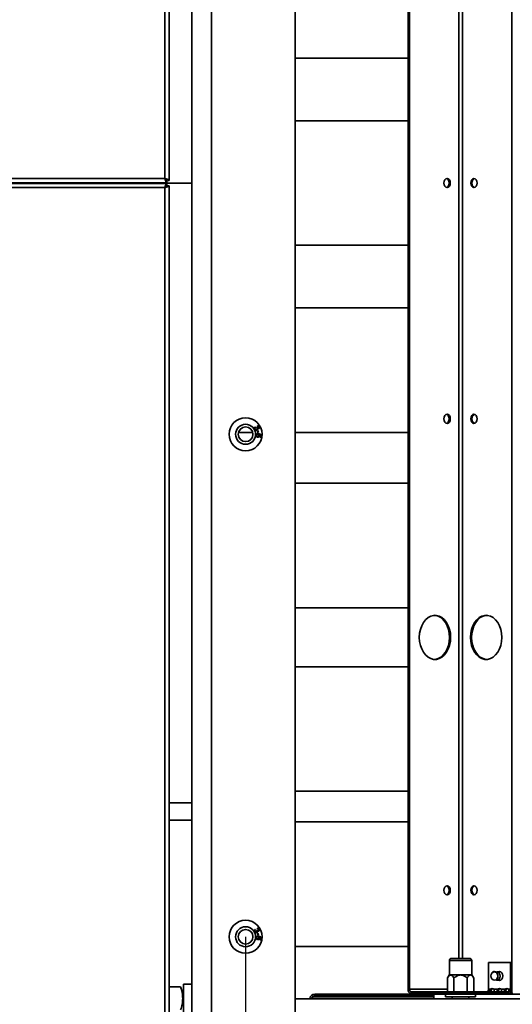
# Model space of a CAD drawing. Units: millimetres. Extents: x 3762 to 16654, y 312 to 10311.
# Drawn here: x 14405 to 14643, y 2951 to 3428 of the extents above; entities that cross this region are included whole.
import ezdxf

# ---------------------------------------------------------------- set-up
doc = ezdxf.new("R2010")
doc.units = ezdxf.units.MM
doc.header["$LTSCALE"] = 25
doc.header["$PDSIZE"] = -1
doc.layers.add('KONTUR', color=7, linetype='Continuous', lineweight=35)
doc.styles.add('SLDTEXTSTYLE1', font='TXT', dxfattribs={"width": 0.605})
doc.dimstyles.new('SLDDIMSTYLE0', dxfattribs={"dimtxt": 77.049561, "dimasz": 82.55, "dimexe": 0, "dimexo": 0.0625, "dimgap": 19.26239, "dimtad": 1, "dimdec": 0, "dimrnd": 1e-09, "dimzin": 12, "dimdsep": 46, "dimtxsty": 'SLDTEXTSTYLE1', "dimsah": 1, "dimcen": 0.09, "dimadec": 0, "dimazin": 3, "dimtfac": 1, "dimtdec": 0, "dimtofl": 0, "dimtmove": 0, "dimatfit": 3, "dimfxl": 1, "dimfrac": 2, "dimtolj": 1, "dimtzin": 12, "dimarcsym": 0})

# ---------------------------------------------------------------- blocks, each defined once
blk = doc.blocks.new('*D70')
at = {"color": 0, "linetype": 'Continuous', "lineweight": -2}
for p, q in [((14514.3, 2983.73), (14514.3, 2436.3)), ((15462.3, 2983.73), (15462.3, 2436.3)), ((14596.85, 2436.3), (15379.75, 2436.3))]:
    blk.add_line(p, q, dxfattribs=at)
at = {"color": 0}
for points in [[(14596.85, 2450.06), (14596.85, 2422.54), (14514.3, 2436.3)], [(15379.75, 2422.54), (15379.75, 2450.06), (15462.3, 2436.3)]]:
    blk.add_solid(points, dxfattribs=at)
at = {"layer": 'Defpoints', "color": 0}
for p in [(14514.3, 2983.8), (15462.3, 2983.8), (15462.3, 2436.3)]:
    blk.add_point(p, dxfattribs=at)
at = {"color": 0, "lineweight": 18, "insert": (14988.3, 2532.61), "char_height": 77.05, "attachment_point": 2, "style": 'SLDTEXTSTYLE1'}
blk.add_mtext('\\A1;948', dxfattribs=at)

msp = doc.modelspace()

# ---------------------------------------------------------------- linework, layer by layer
at = {"layer": 'KONTUR', "color": 7, "linetype": 'Continuous', "lineweight": 35}
for p, q in [((14475.25, 3837.45), (14475.25, 3351)), ((14477.3, 3837.45), (14477.3, 3350.1)), ((14497.8, 3788.09), (14497.8, 2909.5)), ((14538.3, 3788.09), (14538.3, 2909.5)), ((14488.3, 2913.3), (14488.3, 3784.3)), ((14592.99, 3739.25), (14592.99, 2958.35)), ((14593.56, 3739.25), (14593.56, 2958.35)), ((14643.05, 3741.3), (14643.05, 2956.3)), ((14619.19, 3724.3), (14619.19, 2973.3)), ((14617.42, 3564.97), (14617.42, 2973.3)), ((14538.3, 3409.29), (14592.99, 3409.29)), ((14592.99, 3378.95), (14538.3, 3378.95)), ((14475.25, 3351), (14278.3, 3351)), ((14476.15, 3348.95), (14278.3, 3348.95)), ((14476.15, 3348.65), (14278.3, 3348.65)), ((14424.3, 3348.95), (14424.3, 3348.65)), ((14458.3, 3348.8), (14458.3, 3348.95)), ((14458.3, 3348.65), (14458.3, 3348.8)), ((14488.3, 3348.8), (14458.3, 3348.8)), ((14488.3, 3348.8), (14458.3, 3348.8)), ((14475.41, 3350.65), (14475.96, 3350.65)), ((14476.15, 3349.75), (14476.15, 3348.95)), ((14476.15, 3347.85), (14476.15, 3348.65)), ((14476.5, 3350.1), (14477.3, 3350.1)), ((14476.5, 3347.49), (14477.3, 3347.49)), ((14477.3, 2860.15), (14477.3, 3347.49)), ((14475.25, 3346.6), (14278.3, 3346.6)), ((14475.25, 2860.15), (14475.25, 3346.6)), ((14475.41, 3346.95), (14475.96, 3346.95)), ((14538.3, 3318.65), (14592.99, 3318.65)), ((14592.99, 3288.3), (14538.3, 3288.3)), ((14518.91, 3230.68), (14519.09, 3230.43)), ((14519.67, 3230.4), (14519.93, 3230.5)), ((14519.99, 3228.83), (14520.29, 3228.9)), ((14520.19, 3227.89), (14519.99, 3228.83)), ((14520.1, 3230.94), (14520, 3231.24)), ((14520.29, 3228.9), (14520.49, 3227.95)), ((14510.86, 3228), (14517.75, 3228)), ((14520.49, 3227.95), (14520.19, 3227.89)), ((14521.21, 3225.67), (14521.22, 3225.98)), ((14538.3, 3228), (14592.99, 3228)), ((14592.99, 3203.45), (14538.3, 3203.45)), ((14538.3, 3143.15), (14592.99, 3143.15)), ((14592.99, 3114.6), (14538.3, 3114.6)), ((14538.3, 3054.3), (14592.99, 3054.3)), ((14488.3, 3048.71), (14477.3, 3048.71)), ((14488.3, 3040.33), (14477.3, 3040.33)), ((14592.99, 3039.4), (14538.3, 3039.4)), ((14518.91, 2987.35), (14519.09, 2987.09)), ((14519.67, 2987.06), (14519.93, 2987.16)), ((14519.99, 2985.5), (14520.29, 2985.56)), ((14520.19, 2984.55), (14519.99, 2985.5)), ((14520.1, 2987.61), (14520, 2987.91)), ((14520.29, 2985.56), (14520.49, 2984.62)), ((14520.49, 2984.62), (14520.19, 2984.55)), ((14521.21, 2982.34), (14521.22, 2982.65)), ((14538.3, 2979.1), (14592.99, 2979.1)), ((14612.9, 2972.3), (14612.9, 2965.3)), ((14613.63, 2972.3), (14612.9, 2972.3)), ((14623.7, 2972.3), (14613.63, 2972.3)), ((14613.9, 2973.3), (14614.49, 2973.3)), ((14614.49, 2973.3), (14622.7, 2973.3)), ((14623.7, 2965.3), (14623.7, 2972.3)), ((14631.85, 2958.35), (14631.85, 2971.3)), ((14631.85, 2971.3), (14642.45, 2971.3)), ((14642.45, 2971.3), (14642.45, 2958.35)), ((14643.02, 2971.3), (14642.45, 2971.3)), ((14643.02, 2971.3), (14643.02, 2958.35)), ((14635.44, 2966.67), (14635.49, 2966.7)), ((14635.49, 2966.7), (14635.98, 2966.82)), ((14637.8, 2966.82), (14635.98, 2966.82)), ((14612.8, 2965.3), (14611.95, 2963.82)), ((14611.95, 2957.1), (14611.95, 2963.82)), ((14612.8, 2965.3), (14613.54, 2965.3)), ((14613.54, 2965.3), (14618.3, 2965.3)), ((14615.13, 2957.1), (14615.13, 2963.82)), ((14618.3, 2965.3), (14623.07, 2965.3)), ((14621.48, 2957.1), (14621.48, 2963.82)), ((14623.07, 2965.3), (14623.8, 2965.3)), ((14624.66, 2963.82), (14623.8, 2965.3)), ((14624.66, 2957.1), (14624.66, 2963.82)), ((14635.98, 2962.82), (14637.8, 2962.82)), ((14477.3, 2959.56), (14482.85, 2959.56)), ((14482.85, 2959.56), (14483, 2959.09)), ((14484.3, 2955.6), (14483.03, 2959.1)), ((14488.3, 2960.8), (14484.3, 2960.8)), ((14484.3, 2960.8), (14484.3, 2916.8)), ((14593.56, 2958.35), (14592.99, 2958.35)), ((14611.95, 2958.35), (14593.56, 2958.35)), ((14594.44, 2957.1), (14594.44, 2956.3)), ((14594.44, 2957.1), (14611.23, 2957.1)), ((14611.23, 2956.3), (14611.23, 2957.1)), ((14611.23, 2957.1), (14625.38, 2957.1)), ((14625.38, 2957.1), (14625.38, 2956.3)), ((14625.38, 2957.1), (14641.57, 2957.1)), ((14632.87, 2958.35), (14631.85, 2958.35)), ((14633.43, 2958.35), (14632.87, 2958.35)), ((14636.4, 2958.35), (14634.36, 2958.35)), ((14636.97, 2958.35), (14636.4, 2958.35)), ((14639.94, 2958.35), (14637.89, 2958.35)), ((14640.51, 2958.35), (14639.94, 2958.35)), ((14642.45, 2958.35), (14641.43, 2958.35)), ((14641.57, 2957.1), (14641.57, 2956.3)), ((14642.45, 2958.35), (14643.02, 2958.35)), ((14538.3, 2953.8), (15438.3, 2953.8)), ((14546.6, 2954.69), (14546.6, 2954.67)), ((14546.6, 2954.67), (14546.6, 2953.8)), ((14547.73, 2954.67), (14546.6, 2954.67)), ((14547.73, 2955.95), (14547.73, 2955.15)), ((14605.3, 2955.95), (14547.73, 2955.95)), ((14547.73, 2955.15), (14605.3, 2955.15)), ((14547.73, 2954.67), (14547.73, 2955.15)), ((14605.3, 2954.67), (14547.73, 2954.67)), ((14594.44, 2956.3), (14611.23, 2956.3)), ((14605.3, 2955.95), (14605.3, 2953.8)), ((14611.1, 2955.95), (14605.3, 2955.95)), ((14611.1, 2956.05), (14611.1, 2954.65)), ((14612.07, 2956.05), (14611.1, 2956.05)), ((14612.07, 2954.65), (14611.1, 2954.65)), ((14625.38, 2956.3), (14611.23, 2956.3)), ((14625.5, 2956.05), (14612.07, 2956.05)), ((14625.5, 2954.65), (14612.07, 2954.65)), ((14614.3, 2954.65), (14614.3, 2953.8)), ((14622.3, 2953.8), (14622.3, 2954.65)), ((14625.38, 2956.3), (14641.57, 2956.3)), ((14625.5, 2954.65), (14625.5, 2956.05)), ((14981.1, 2955.95), (14625.5, 2955.95)), ((14643.05, 2956.3), (14641.57, 2956.3)), ((14643.62, 2956.3), (14643.05, 2956.3))]:
    msp.add_line(p, q, dxfattribs=at)
at = {"layer": 'KONTUR', "color": 7, "linetype": 'Continuous', "lineweight": 35, "flags": 128}
for points in [[(14613.36, 3348.8), (14613.24, 3349.64), (14612.9, 3350.35), (14612.39, 3350.83), (14611.8, 3351), (14611.2, 3350.83), (14610.7, 3350.35), (14610.36, 3349.64), (14610.24, 3348.8), (14610.36, 3347.96), (14610.7, 3347.24), (14611.2, 3346.76), (14611.8, 3346.6), (14612.39, 3346.76), (14612.9, 3347.24), (14613.24, 3347.96), (14613.36, 3348.8)], [(14611.52, 3350.96), (14611.83, 3350.83), (14612.33, 3350.35), (14612.67, 3349.64), (14612.79, 3348.8), (14612.67, 3347.96), (14612.33, 3347.24), (14611.83, 3346.76), (14611.52, 3346.63)], [(14626.37, 3348.8), (14626.25, 3349.64), (14625.91, 3350.35), (14625.41, 3350.83), (14624.81, 3351), (14624.22, 3350.83), (14623.71, 3350.35), (14623.37, 3349.64), (14623.25, 3348.8), (14623.37, 3347.96), (14623.71, 3347.24), (14624.22, 3346.76), (14624.81, 3346.6), (14625.41, 3346.76), (14625.91, 3347.24), (14626.25, 3347.96), (14626.37, 3348.8)], [(14613.36, 3234.63), (14613.24, 3235.47), (14612.9, 3236.19), (14612.39, 3236.66), (14611.8, 3236.83), (14611.2, 3236.66), (14610.7, 3236.19), (14610.36, 3235.47), (14610.24, 3234.63), (14610.36, 3233.79), (14610.7, 3233.07), (14611.2, 3232.6), (14611.8, 3232.43), (14612.39, 3232.6), (14612.9, 3233.07), (14613.24, 3233.79), (14613.36, 3234.63)], [(14611.52, 3236.79), (14611.83, 3236.66), (14612.33, 3236.19), (14612.67, 3235.47), (14612.79, 3234.63), (14612.67, 3233.79), (14612.33, 3233.07), (14611.83, 3232.6), (14611.52, 3232.47)], [(14626.37, 3234.63), (14626.25, 3235.47), (14625.91, 3236.19), (14625.41, 3236.66), (14624.81, 3236.83), (14624.22, 3236.66), (14623.71, 3236.19), (14623.37, 3235.47), (14623.25, 3234.63), (14623.37, 3233.79), (14623.71, 3233.07), (14624.22, 3232.6), (14624.81, 3232.43), (14625.41, 3232.6), (14625.91, 3233.07), (14626.25, 3233.79), (14626.37, 3234.63)], [(14613.5, 3128.8), (14613.37, 3130.76), (14612.99, 3132.66), (14612.36, 3134.43), (14611.52, 3136.01), (14610.49, 3137.34), (14609.3, 3138.38), (14608, 3139.09), (14606.63, 3139.45), (14605.23, 3139.45), (14603.86, 3139.09), (14602.56, 3138.38), (14601.37, 3137.34), (14600.34, 3136.01), (14599.5, 3134.43), (14598.88, 3132.66), (14598.49, 3130.76), (14598.36, 3128.8), (14598.49, 3126.83), (14598.88, 3124.93), (14599.5, 3123.16), (14600.34, 3121.59), (14601.37, 3120.26), (14602.56, 3119.22), (14603.86, 3118.51), (14605.23, 3118.14), (14606.63, 3118.14), (14608, 3118.51), (14609.3, 3119.22), (14610.49, 3120.26), (14611.52, 3121.59), (14612.36, 3123.16), (14612.99, 3124.93), (14613.37, 3126.83), (14613.5, 3128.8)], [(14612.93, 3128.8), (14612.8, 3130.76), (14612.42, 3132.66), (14611.8, 3134.43), (14610.96, 3136.01), (14609.92, 3137.34), (14608.74, 3138.38), (14607.44, 3139.09), (14606.06, 3139.45), (14605.65, 3139.49)], [(14638.25, 3128.8), (14638.12, 3130.76), (14637.73, 3132.66), (14637.11, 3134.43), (14636.27, 3136.01), (14635.24, 3137.34), (14634.05, 3138.38), (14632.75, 3139.09), (14631.38, 3139.45), (14629.98, 3139.45), (14628.61, 3139.09), (14627.31, 3138.38), (14626.12, 3137.34), (14625.09, 3136.01), (14624.25, 3134.43), (14623.62, 3132.66), (14623.24, 3130.76), (14623.11, 3128.8), (14623.24, 3126.83), (14623.62, 3124.93), (14624.25, 3123.16), (14625.09, 3121.59), (14626.12, 3120.26), (14627.31, 3119.22), (14628.61, 3118.51), (14629.98, 3118.14), (14631.38, 3118.14), (14632.75, 3118.51), (14634.05, 3119.22), (14635.24, 3120.26), (14636.27, 3121.59), (14637.11, 3123.16), (14637.73, 3124.93), (14638.12, 3126.83), (14638.25, 3128.8)], [(14630.96, 3139.49), (14630.55, 3139.45), (14629.17, 3139.09), (14627.87, 3138.38), (14626.69, 3137.34), (14625.65, 3136.01), (14624.81, 3134.43), (14624.19, 3132.66), (14623.81, 3130.76), (14623.68, 3128.8), (14623.81, 3126.83), (14624.19, 3124.93), (14624.81, 3123.16), (14625.65, 3121.59), (14626.69, 3120.26), (14627.87, 3119.22), (14629.17, 3118.51), (14630.55, 3118.14), (14630.96, 3118.1)], [(14605.65, 3118.1), (14606.06, 3118.14), (14607.44, 3118.51), (14608.74, 3119.22), (14609.92, 3120.26), (14610.96, 3121.59), (14611.8, 3123.16), (14612.42, 3124.93), (14612.8, 3126.83), (14612.93, 3128.8)], [(14613.36, 3006.3), (14613.24, 3007.14), (14612.9, 3007.85), (14612.39, 3008.33), (14611.8, 3008.5), (14611.2, 3008.33), (14610.7, 3007.85), (14610.36, 3007.14), (14610.24, 3006.3), (14610.36, 3005.46), (14610.7, 3004.74), (14611.2, 3004.26), (14611.8, 3004.1), (14612.39, 3004.26), (14612.9, 3004.74), (14613.24, 3005.46), (14613.36, 3006.3)], [(14611.52, 3008.46), (14611.83, 3008.33), (14612.33, 3007.85), (14612.67, 3007.14), (14612.79, 3006.3), (14612.67, 3005.46), (14612.33, 3004.74), (14611.83, 3004.26), (14611.52, 3004.13)], [(14626.37, 3006.3), (14626.25, 3007.14), (14625.91, 3007.85), (14625.41, 3008.33), (14624.81, 3008.5), (14624.22, 3008.33), (14623.71, 3007.85), (14623.37, 3007.14), (14623.25, 3006.3), (14623.37, 3005.46), (14623.71, 3004.74), (14624.22, 3004.26), (14624.81, 3004.1), (14625.41, 3004.26), (14625.91, 3004.74), (14626.25, 3005.46), (14626.37, 3006.3)], [(14634.8, 2966.82), (14634.91, 2966.82), (14635.45, 2966.64), (14635.9, 2966.18), (14636.18, 2965.52), (14636.27, 2964.75), (14636.14, 2963.99), (14635.82, 2963.36), (14635.35, 2962.95), (14634.81, 2962.83), (14634.8, 2962.83)], [(14635.98, 2966.82), (14636.04, 2966.82), (14636.57, 2966.64), (14637.02, 2966.18), (14637.31, 2965.52), (14637.4, 2964.75), (14637.27, 2963.99), (14636.94, 2963.35), (14636.47, 2962.95), (14635.98, 2962.82)], [(14638.71, 2964.82), (14638.59, 2965.66), (14638.25, 2966.38), (14637.74, 2966.85), (14637.15, 2967.02), (14636.55, 2966.85), (14636.5, 2966.82)], [(14637.43, 2966.99), (14637.12, 2966.85), (14637.07, 2966.82)], [(14637.45, 2966.98), (14637.16, 2966.85), (14637.1, 2966.82)], [(14637.73, 2966.86), (14637.72, 2966.85), (14637.67, 2966.82)], [(14635.98, 2962.82), (14635.93, 2962.82), (14635.42, 2962.99)], [(14635.86, 2963.02), (14635.79, 2963.02), (14635.54, 2963.07)], [(14636.5, 2962.82), (14636.55, 2962.79), (14637.15, 2962.62), (14637.74, 2962.79), (14638.25, 2963.27), (14638.59, 2963.98), (14638.71, 2964.82)], [(14637.07, 2962.82), (14637.12, 2962.79), (14637.43, 2962.66)], [(14637.1, 2962.82), (14637.16, 2962.79), (14637.45, 2962.66)], [(14637.67, 2962.82), (14637.72, 2962.79), (14637.73, 2962.78)]]:
    msp.add_lwpolyline(points, dxfattribs=at)
at = {"layer": 'KONTUR', "color": 7, "linetype": 'Continuous', "lineweight": 35}
for centre, radius in [((14514.3, 3227.13), 8), ((14514.3, 3227.13), 4.85), ((14514.3, 3227.13), 3.55), ((14514.3, 2983.8), 8), ((14514.3, 2983.8), 4.85), ((14514.3, 2983.8), 3.55)]:
    msp.add_circle(centre, radius, dxfattribs=at)
for centre, radius, start, end in [((14625.89, 3349.04), 2.08, 112.4384, 186.6209), ((14625.89, 3348.56), 2.08, 173.3791, 247.5616), ((14625.89, 3234.87), 2.08, 112.4384, 186.6209), ((14625.89, 3234.39), 2.08, 173.3791, 247.5616), ((14625.89, 3006.54), 2.08, 112.4384, 186.6209), ((14625.89, 3006.06), 2.08, 173.3791, 247.5616), ((14613.9, 2972.3), 1, 90, 180), ((14622.7, 2972.3), 1, 0, 90), ((14634.92, 2964.82), 2, 93.6018, 266.3982), ((14634.16, 2964.78), 2.25, 318.6584, 59.7937), ((14594.8, 2958.09), 1.83, 171.9505, 258.5782), ((14594.66, 2958.19), 1.12, 171.9505, 258.5782), ((14630.74, 2958.19), 1.12, 281.4218, 8.0495), ((14633.61, 2957.83), 0.909, 34.8829, 145.1171), ((14634.28, 2957.7), 1.07, 111.0707, 142.4582), ((14637.15, 2957.83), 0.909, 34.8829, 145.1171), ((14637.82, 2957.7), 1.07, 111.0707, 142.4582), ((14640.68, 2957.83), 0.909, 34.8829, 145.1171), ((14641.35, 2957.7), 1.07, 111.0707, 142.4582), ((14641.21, 2958.09), 1.83, 281.4218, 8.0495), ((14641.35, 2958.19), 1.12, 281.4218, 8.0495), ((14547.73, 2953.52), 2.43, 90, 173.3833), ((14547.73, 2953.52), 1.63, 90, 170.1087), ((14611.35, 2956.05), 0.25, 90, 180), ((14625.25, 2956.05), 0.25, 0, 90)]:
    msp.add_arc(centre, radius, start, end, dxfattribs=at)
for points, knots in [([(14475.25, 3351), (14475.49, 3350.93), (14475.97, 3350.8), (14476.6, 3350.6), (14477.07, 3350.4), (14477.28, 3350.23), (14477.3, 3350.13), (14477.3, 3350.1)], [0, 0, 0, 0, 0.2228704, 0.4457808, 0.6686913, 0.8916016, 1, 1, 1, 1]), ([(14476.15, 3348.95), (14476.08, 3348.97), (14475.95, 3349.02), (14475.75, 3349.4), (14475.55, 3349.96), (14475.39, 3350.53), (14475.29, 3350.88), (14475.25, 3351)], [0, 0, 0, 0, 0.2228704, 0.4457808, 0.6686913, 0.8916016, 1, 1, 1, 1]), ([(14476.15, 3349.75), (14476.08, 3349.76), (14475.94, 3349.8), (14475.73, 3350.06), (14475.52, 3350.43), (14475.36, 3350.77), (14475.27, 3350.96), (14475.25, 3351)], [0, 0, 0, 0, 0.236144, 0.472343, 0.708544, 0.944744, 1, 1, 1, 1]), ([(14475.25, 3351), (14475.41, 3350.93), (14475.72, 3350.79), (14476.12, 3350.57), (14476.4, 3350.36), (14476.5, 3350.2), (14476.5, 3350.12), (14476.5, 3350.1)], [0, 0, 0, 0, 0.2361436, 0.4723434, 0.7085437, 0.9447441, 1, 1, 1, 1]), ([(14476.15, 3348.65), (14476.08, 3348.62), (14475.95, 3348.57), (14475.75, 3348.19), (14475.55, 3347.64), (14475.39, 3347.07), (14475.29, 3346.71), (14475.25, 3346.6)], [0, 0, 0, 0, 0.22287, 0.445781, 0.668691, 0.891602, 1, 1, 1, 1]), ([(14476.15, 3347.85), (14476.08, 3347.83), (14475.94, 3347.8), (14475.73, 3347.54), (14475.52, 3347.16), (14475.36, 3346.82), (14475.27, 3346.63), (14475.25, 3346.6)], [0, 0, 0, 0, 0.236144, 0.472343, 0.708544, 0.944744, 1, 1, 1, 1]), ([(14475.25, 3346.6), (14475.49, 3346.66), (14475.97, 3346.8), (14476.6, 3347), (14477.07, 3347.2), (14477.28, 3347.36), (14477.3, 3347.46), (14477.3, 3347.49)], [0, 0, 0, 0, 0.22287, 0.445781, 0.668691, 0.891602, 1, 1, 1, 1]), ([(14475.25, 3346.6), (14475.41, 3346.67), (14475.72, 3346.81), (14476.12, 3347.02), (14476.4, 3347.23), (14476.5, 3347.39), (14476.5, 3347.48), (14476.5, 3347.49)], [0, 0, 0, 0, 0.2361436, 0.4723434, 0.7085437, 0.9447441, 1, 1, 1, 1]), ([(14518.66, 3229.63), (14518.62, 3229.73), (14518.53, 3229.94), (14518.57, 3230.26), (14518.7, 3230.52), (14518.84, 3230.63), (14518.91, 3230.68)], [0, 0, 0, 0, 0.280041, 0.559425, 0.779569, 1, 1, 1, 1]), ([(14519.78, 3229.25), (14519.66, 3229.21), (14519.43, 3229.12), (14519.08, 3229.2), (14518.82, 3229.38), (14518.72, 3229.54), (14518.66, 3229.63)], [0, 0, 0, 0, 0.279241, 0.558877, 0.779248, 1, 1, 1, 1]), ([(14519.09, 3230.43), (14519.04, 3230.38), (14518.93, 3230.28), (14518.83, 3230.1), (14518.82, 3229.91), (14518.87, 3229.8), (14518.89, 3229.75)], [0, 0, 0, 0, 0.280863, 0.560095, 0.779937, 1, 1, 1, 1]), ([(14518.89, 3229.75), (14518.94, 3229.68), (14519.03, 3229.56), (14519.24, 3229.47), (14519.44, 3229.47), (14519.55, 3229.52), (14519.61, 3229.54)], [0, 0, 0, 0, 0.279655, 0.559304, 0.779514, 1, 1, 1, 1]), ([(14519.61, 3229.54), (14519.67, 3229.58), (14519.8, 3229.67), (14519.88, 3229.87), (14519.88, 3230.06), (14519.83, 3230.17), (14519.81, 3230.22)], [0, 0, 0, 0, 0.2798019, 0.5591997, 0.7793898, 1, 1, 1, 1]), ([(14519.81, 3230.22), (14519.78, 3230.25), (14519.74, 3230.32), (14519.69, 3230.37), (14519.67, 3230.4)], [0, 0, 0, 0, 0.5597484, 1, 1, 1, 1]), ([(14520.1, 3229.97), (14520.11, 3229.89), (14520.14, 3229.74), (14520.05, 3229.45), (14519.88, 3229.33), (14519.78, 3229.25)], [0, 0, 0, 0, 0.2810253, 0.5614757, 1, 1, 1, 1]), ([(14519.93, 3230.5), (14519.93, 3230.49), (14519.94, 3230.47), (14519.95, 3230.46), (14519.95, 3230.45)], [0, 0, 0, 0, 0.560001, 1, 1, 1, 1]), ([(14519.95, 3230.45), (14519.99, 3230.39), (14520.07, 3230.27), (14520.23, 3230.16), (14520.42, 3230.13), (14520.52, 3230.17), (14520.57, 3230.2)], [0, 0, 0, 0, 0.280651, 0.560952, 0.779957, 1, 1, 1, 1]), ([(14520, 3231.24), (14520.1, 3231.27), (14520.3, 3231.32), (14520.59, 3231.25), (14520.81, 3231.09), (14520.9, 3230.95), (14520.95, 3230.88)], [0, 0, 0, 0, 0.280204, 0.55945, 0.77953, 1, 1, 1, 1]), ([(14520.72, 3230.75), (14520.69, 3230.81), (14520.61, 3230.92), (14520.37, 3231.01), (14520.2, 3230.97), (14520.1, 3230.94)], [0, 0, 0, 0, 0.280446, 0.560365, 1, 1, 1, 1]), ([(14520.72, 3229.91), (14520.66, 3229.89), (14520.55, 3229.84), (14520.32, 3229.84), (14520.18, 3229.92), (14520.1, 3229.97)], [0, 0, 0, 0, 0.280554, 0.561069, 1, 1, 1, 1]), ([(14520.57, 3230.2), (14520.62, 3230.23), (14520.72, 3230.3), (14520.79, 3230.47), (14520.78, 3230.62), (14520.74, 3230.71), (14520.72, 3230.75)], [0, 0, 0, 0, 0.279607, 0.559068, 0.779259, 1, 1, 1, 1]), ([(14520.95, 3230.88), (14520.99, 3230.79), (14521.07, 3230.6), (14521.05, 3230.3), (14520.92, 3230.05), (14520.79, 3229.96), (14520.72, 3229.91)], [0, 0, 0, 0, 0.280188, 0.559922, 0.779998, 1, 1, 1, 1]), ([(14519.32, 3226.61), (14519.35, 3226.75), (14519.4, 3226.97), (14519.6, 3227.18), (14519.97, 3227.41), (14520.34, 3227.39), (14520.64, 3227.38)], [0, 0, 0, 0, 0.249508, 0.375257, 0.500985, 1, 1, 1, 1]), ([(14520.11, 3225.73), (14519.99, 3225.76), (14519.75, 3225.8), (14519.47, 3226.03), (14519.32, 3226.32), (14519.32, 3226.51), (14519.32, 3226.61)], [0, 0, 0, 0, 0.280317, 0.55989, 0.779772, 1, 1, 1, 1]), ([(14520.24, 3227.05), (14520.15, 3227.05), (14519.98, 3227.05), (14519.77, 3226.95), (14519.62, 3226.79), (14519.59, 3226.66), (14519.58, 3226.59)], [0, 0, 0, 0, 0.2804036, 0.5601353, 0.7801493, 1, 1, 1, 1]), ([(14519.58, 3226.59), (14519.58, 3226.51), (14519.59, 3226.35), (14519.75, 3226.17), (14519.93, 3226.08), (14520.06, 3226.06), (14520.12, 3226.05)], [0, 0, 0, 0, 0.278448, 0.558101, 0.778825, 1, 1, 1, 1]), ([(14521.01, 3226.4), (14520.98, 3226.29), (14520.93, 3226.06), (14520.67, 3225.83), (14520.39, 3225.72), (14520.2, 3225.73), (14520.11, 3225.73)], [0, 0, 0, 0, 0.27916, 0.558795, 0.779193, 1, 1, 1, 1]), ([(14520.12, 3226.05), (14520.2, 3226.05), (14520.36, 3226.04), (14520.57, 3226.15), (14520.7, 3226.31), (14520.73, 3226.43), (14520.74, 3226.49)], [0, 0, 0, 0, 0.2806329, 0.5598239, 0.7797794, 1, 1, 1, 1]), ([(14520.74, 3226.49), (14520.74, 3226.57), (14520.73, 3226.73), (14520.59, 3226.91), (14520.42, 3227.02), (14520.3, 3227.04), (14520.24, 3227.05)], [0, 0, 0, 0, 0.279224, 0.558792, 0.779178, 1, 1, 1, 1]), ([(14520.64, 3227.38), (14520.85, 3227.35), (14521.23, 3227.31), (14521.55, 3227.1), (14521.68, 3227)], [0, 0, 0, 0, 0.561404, 1, 1, 1, 1]), ([(14520.73, 3227.05), (14520.83, 3226.95), (14521, 3226.77), (14521.01, 3226.51), (14521.01, 3226.4)], [0, 0, 0, 0, 0.558713, 1, 1, 1, 1]), ([(14521.6, 3226.65), (14521.54, 3226.72), (14521.42, 3226.86), (14521.11, 3227), (14520.87, 3227.03), (14520.73, 3227.05)], [0, 0, 0, 0, 0.279181, 0.559176, 1, 1, 1, 1]), ([(14521.91, 3226.33), (14521.9, 3226.23), (14521.86, 3226.04), (14521.68, 3225.81), (14521.45, 3225.69), (14521.29, 3225.68), (14521.21, 3225.67)], [0, 0, 0, 0, 0.28011, 0.559282, 0.779381, 1, 1, 1, 1]), ([(14521.22, 3225.98), (14521.27, 3225.99), (14521.37, 3226.01), (14521.46, 3226.05), (14521.5, 3226.08)], [0, 0, 0, 0, 0.560581, 1, 1, 1, 1]), ([(14521.5, 3226.08), (14521.54, 3226.12), (14521.63, 3226.21), (14521.65, 3226.32), (14521.66, 3226.38)], [0, 0, 0, 0, 0.559102, 1, 1, 1, 1]), ([(14521.66, 3226.38), (14521.66, 3226.43), (14521.66, 3226.52), (14521.62, 3226.61), (14521.6, 3226.65)], [0, 0, 0, 0, 0.559792, 1, 1, 1, 1]), ([(14521.68, 3227), (14521.77, 3226.89), (14521.92, 3226.69), (14521.92, 3226.44), (14521.91, 3226.33)], [0, 0, 0, 0, 0.558487, 1, 1, 1, 1]), ([(14518.66, 2986.29), (14518.62, 2986.4), (14518.53, 2986.6), (14518.57, 2986.92), (14518.7, 2987.18), (14518.84, 2987.29), (14518.91, 2987.35)], [0, 0, 0, 0, 0.280041, 0.559425, 0.779569, 1, 1, 1, 1]), ([(14519.78, 2985.92), (14519.66, 2985.88), (14519.43, 2985.79), (14519.08, 2985.87), (14518.82, 2986.05), (14518.72, 2986.21), (14518.66, 2986.29)], [0, 0, 0, 0, 0.279241, 0.558877, 0.779248, 1, 1, 1, 1]), ([(14519.09, 2987.09), (14519.04, 2987.04), (14518.93, 2986.95), (14518.83, 2986.76), (14518.82, 2986.57), (14518.87, 2986.47), (14518.89, 2986.42)], [0, 0, 0, 0, 0.280863, 0.560095, 0.779937, 1, 1, 1, 1]), ([(14518.89, 2986.42), (14518.94, 2986.35), (14519.03, 2986.22), (14519.24, 2986.14), (14519.44, 2986.13), (14519.55, 2986.18), (14519.61, 2986.21)], [0, 0, 0, 0, 0.2796555, 0.5593036, 0.7795142, 1, 1, 1, 1]), ([(14519.61, 2986.21), (14519.67, 2986.25), (14519.8, 2986.34), (14519.88, 2986.53), (14519.88, 2986.73), (14519.83, 2986.83), (14519.81, 2986.88)], [0, 0, 0, 0, 0.279802, 0.5592, 0.77939, 1, 1, 1, 1]), ([(14519.81, 2986.88), (14519.78, 2986.92), (14519.74, 2986.98), (14519.69, 2987.04), (14519.67, 2987.06)], [0, 0, 0, 0, 0.559748, 1, 1, 1, 1]), ([(14520.1, 2986.64), (14520.11, 2986.56), (14520.14, 2986.4), (14520.05, 2986.12), (14519.88, 2985.99), (14519.78, 2985.92)], [0, 0, 0, 0, 0.2810253, 0.5614757, 1, 1, 1, 1]), ([(14519.93, 2987.16), (14519.93, 2987.15), (14519.94, 2987.14), (14519.95, 2987.12), (14519.95, 2987.12)], [0, 0, 0, 0, 0.560001, 1, 1, 1, 1]), ([(14519.95, 2987.12), (14519.99, 2987.06), (14520.07, 2986.94), (14520.23, 2986.82), (14520.42, 2986.8), (14520.52, 2986.84), (14520.57, 2986.86)], [0, 0, 0, 0, 0.280651, 0.560952, 0.779957, 1, 1, 1, 1]), ([(14520, 2987.91), (14520.1, 2987.93), (14520.3, 2987.98), (14520.59, 2987.91), (14520.81, 2987.76), (14520.9, 2987.62), (14520.95, 2987.55)], [0, 0, 0, 0, 0.280204, 0.55945, 0.77953, 1, 1, 1, 1]), ([(14520.72, 2987.42), (14520.69, 2987.48), (14520.61, 2987.59), (14520.37, 2987.68), (14520.2, 2987.64), (14520.1, 2987.61)], [0, 0, 0, 0, 0.280446, 0.560365, 1, 1, 1, 1]), ([(14520.72, 2986.58), (14520.66, 2986.55), (14520.55, 2986.5), (14520.32, 2986.51), (14520.18, 2986.59), (14520.1, 2986.64)], [0, 0, 0, 0, 0.280554, 0.561069, 1, 1, 1, 1]), ([(14520.57, 2986.86), (14520.62, 2986.9), (14520.72, 2986.97), (14520.79, 2987.13), (14520.78, 2987.29), (14520.74, 2987.38), (14520.72, 2987.42)], [0, 0, 0, 0, 0.279607, 0.559068, 0.779259, 1, 1, 1, 1]), ([(14520.95, 2987.55), (14520.99, 2987.45), (14521.07, 2987.26), (14521.05, 2986.96), (14520.92, 2986.72), (14520.79, 2986.63), (14520.72, 2986.58)], [0, 0, 0, 0, 0.280188, 0.559922, 0.779998, 1, 1, 1, 1]), ([(14519.32, 2983.28), (14519.35, 2983.42), (14519.4, 2983.64), (14519.6, 2983.85), (14519.97, 2984.08), (14520.34, 2984.06), (14520.64, 2984.04)], [0, 0, 0, 0, 0.2495075, 0.3752571, 0.5009846, 1, 1, 1, 1]), ([(14520.11, 2982.4), (14519.99, 2982.42), (14519.75, 2982.47), (14519.47, 2982.69), (14519.32, 2982.98), (14519.32, 2983.18), (14519.32, 2983.28)], [0, 0, 0, 0, 0.280317, 0.55989, 0.779772, 1, 1, 1, 1]), ([(14520.24, 2983.72), (14520.15, 2983.72), (14519.98, 2983.72), (14519.77, 2983.62), (14519.62, 2983.45), (14519.59, 2983.32), (14519.58, 2983.26)], [0, 0, 0, 0, 0.280404, 0.560135, 0.780149, 1, 1, 1, 1]), ([(14519.58, 2983.26), (14519.58, 2983.18), (14519.59, 2983.02), (14519.75, 2982.84), (14519.93, 2982.75), (14520.06, 2982.73), (14520.12, 2982.72)], [0, 0, 0, 0, 0.278448, 0.558101, 0.778825, 1, 1, 1, 1]), ([(14521.01, 2983.07), (14520.98, 2982.95), (14520.93, 2982.72), (14520.67, 2982.5), (14520.39, 2982.39), (14520.2, 2982.39), (14520.11, 2982.4)], [0, 0, 0, 0, 0.27916, 0.558795, 0.779193, 1, 1, 1, 1]), ([(14520.12, 2982.72), (14520.2, 2982.72), (14520.36, 2982.71), (14520.57, 2982.81), (14520.7, 2982.97), (14520.73, 2983.1), (14520.74, 2983.16)], [0, 0, 0, 0, 0.2806329, 0.5598239, 0.7797794, 1, 1, 1, 1]), ([(14520.74, 2983.16), (14520.74, 2983.24), (14520.73, 2983.4), (14520.59, 2983.58), (14520.42, 2983.69), (14520.3, 2983.71), (14520.24, 2983.72)], [0, 0, 0, 0, 0.279224, 0.558792, 0.779178, 1, 1, 1, 1]), ([(14520.64, 2984.04), (14520.85, 2984.02), (14521.23, 2983.98), (14521.55, 2983.76), (14521.68, 2983.67)], [0, 0, 0, 0, 0.561404, 1, 1, 1, 1]), ([(14521.6, 2983.31), (14521.54, 2983.39), (14521.42, 2983.53), (14521.11, 2983.67), (14520.87, 2983.7), (14520.73, 2983.72)], [0, 0, 0, 0, 0.279181, 0.559176, 1, 1, 1, 1]), ([(14520.73, 2983.72), (14520.83, 2983.62), (14521, 2983.43), (14521.01, 2983.18), (14521.01, 2983.07)], [0, 0, 0, 0, 0.558713, 1, 1, 1, 1]), ([(14521.91, 2983), (14521.9, 2982.9), (14521.86, 2982.7), (14521.68, 2982.48), (14521.45, 2982.36), (14521.29, 2982.34), (14521.21, 2982.34)], [0, 0, 0, 0, 0.28011, 0.559282, 0.779381, 1, 1, 1, 1]), ([(14521.22, 2982.65), (14521.27, 2982.66), (14521.37, 2982.67), (14521.46, 2982.72), (14521.5, 2982.74)], [0, 0, 0, 0, 0.560581, 1, 1, 1, 1]), ([(14521.5, 2982.74), (14521.54, 2982.79), (14521.63, 2982.87), (14521.65, 2982.99), (14521.66, 2983.04)], [0, 0, 0, 0, 0.559102, 1, 1, 1, 1]), ([(14521.66, 2983.04), (14521.66, 2983.1), (14521.66, 2983.19), (14521.62, 2983.28), (14521.6, 2983.31)], [0, 0, 0, 0, 0.559792, 1, 1, 1, 1]), ([(14521.68, 2983.67), (14521.77, 2983.56), (14521.92, 2983.36), (14521.92, 2983.11), (14521.91, 2983)], [0, 0, 0, 0, 0.5584871, 1, 1, 1, 1]), ([(14635.84, 2963.3), (14635.96, 2963.46), (14636.23, 2963.82), (14636.41, 2964.54), (14636.38, 2965.36), (14636.08, 2966.11), (14635.58, 2966.65), (14634.99, 2966.93), (14634.36, 2966.98), (14633.99, 2966.83), (14633.81, 2966.75)], [0, 0, 0, 0, 0.1092609, 0.2410407, 0.3842733, 0.5371875, 0.6635892, 0.7798904, 0.8923035, 1, 1, 1, 1]), ([(14611.95, 2963.82), (14612.11, 2964.08), (14612.49, 2964.69), (14613.05, 2965.24), (14613.44, 2965.28), (14613.54, 2965.3)], [0, 0, 0, 0, 0.338034, 0.827401, 1, 1, 1, 1]), ([(14613.54, 2965.3), (14613.63, 2965.29), (14613.89, 2965.26), (14614.47, 2964.87), (14614.87, 2964.23), (14615.13, 2963.82)], [0, 0, 0, 0, 0.140775, 0.451817, 1, 1, 1, 1]), ([(14615.13, 2963.82), (14615.69, 2964.27), (14616.57, 2964.96), (14617.74, 2965.28), (14618.22, 2965.29), (14618.3, 2965.3)], [0, 0, 0, 0, 0.5991994, 0.9279632, 1, 1, 1, 1]), ([(14618.3, 2965.3), (14618.61, 2965.27), (14619.43, 2965.19), (14620.51, 2964.61), (14621.19, 2964.06), (14621.48, 2963.82)], [0, 0, 0, 0, 0.2591301, 0.6867939, 1, 1, 1, 1]), ([(14621.48, 2963.82), (14621.76, 2964.27), (14622.2, 2964.96), (14622.79, 2965.28), (14623.03, 2965.29), (14623.07, 2965.3)], [0, 0, 0, 0, 0.5991994, 0.9279632, 1, 1, 1, 1]), ([(14623.07, 2965.3), (14623.22, 2965.27), (14623.63, 2965.19), (14624.17, 2964.61), (14624.51, 2964.06), (14624.66, 2963.82)], [0, 0, 0, 0, 0.25913, 0.686794, 1, 1, 1, 1]), ([(14482.85, 2948.39), (14483.13, 2949.29), (14483.68, 2951.11), (14483.96, 2953.91), (14483.7, 2956.74), (14483.14, 2958.62), (14482.85, 2959.56)], [0, 0, 0, 0, 0.245672, 0.491192, 0.74551, 1, 1, 1, 1]), ([(14631.98, 2957.1), (14631.98, 2957.1), (14631.96, 2957.11), (14631.99, 2957.17), (14632.07, 2957.28), (14632.19, 2957.43), (14632.33, 2957.62), (14632.5, 2957.85), (14632.69, 2958.1), (14632.81, 2958.26), (14632.87, 2958.35)], [0, 0, 0, 0, 0.143855, 0.268981, 0.380579, 0.485871, 0.593357, 0.711065, 0.845199, 1, 1, 1, 1]), ([(14632.75, 2957.1), (14632.76, 2957.12), (14632.85, 2957.24), (14633.02, 2957.52), (14633.24, 2957.93), (14633.37, 2958.2), (14633.43, 2958.35)], [0, 0, 0, 0, 0.053547, 0.346387, 0.659975, 1, 1, 1, 1]), ([(14634.36, 2958.35), (14634.42, 2958.27), (14634.53, 2958.14), (14634.61, 2957.91), (14634.61, 2957.69), (14634.53, 2957.49), (14634.37, 2957.32), (14634.13, 2957.19), (14633.82, 2957.11), (14633.6, 2957.1), (14633.48, 2957.1)], [0, 0, 0, 0, 0.143855, 0.268981, 0.380579, 0.485871, 0.593357, 0.711065, 0.845199, 1, 1, 1, 1]), ([(14635.52, 2957.1), (14635.51, 2957.1), (14635.5, 2957.11), (14635.53, 2957.17), (14635.61, 2957.28), (14635.72, 2957.43), (14635.87, 2957.62), (14636.04, 2957.85), (14636.22, 2958.1), (14636.34, 2958.26), (14636.4, 2958.35)], [0, 0, 0, 0, 0.143855, 0.268981, 0.380579, 0.485871, 0.593357, 0.711065, 0.845199, 1, 1, 1, 1]), ([(14636.29, 2957.1), (14636.3, 2957.12), (14636.39, 2957.24), (14636.55, 2957.52), (14636.78, 2957.93), (14636.9, 2958.2), (14636.97, 2958.35)], [0, 0, 0, 0, 0.053547, 0.346387, 0.659975, 1, 1, 1, 1]), ([(14637.89, 2958.35), (14637.95, 2958.27), (14638.06, 2958.14), (14638.14, 2957.91), (14638.15, 2957.69), (14638.07, 2957.49), (14637.9, 2957.32), (14637.66, 2957.19), (14637.36, 2957.11), (14637.13, 2957.1), (14637.01, 2957.1)], [0, 0, 0, 0, 0.143855, 0.268981, 0.380579, 0.485871, 0.593357, 0.711065, 0.845199, 1, 1, 1, 1]), ([(14639.06, 2957.1), (14639.05, 2957.1), (14639.03, 2957.11), (14639.07, 2957.17), (14639.14, 2957.28), (14639.26, 2957.43), (14639.41, 2957.62), (14639.57, 2957.85), (14639.76, 2958.1), (14639.88, 2958.26), (14639.94, 2958.35)], [0, 0, 0, 0, 0.143855, 0.268981, 0.380579, 0.485871, 0.593357, 0.711065, 0.845199, 1, 1, 1, 1]), ([(14639.82, 2957.1), (14639.84, 2957.12), (14639.92, 2957.24), (14640.09, 2957.52), (14640.31, 2957.93), (14640.44, 2958.2), (14640.51, 2958.35)], [0, 0, 0, 0, 0.0535467, 0.3463866, 0.6599747, 1, 1, 1, 1]), ([(14641.43, 2958.35), (14641.49, 2958.27), (14641.6, 2958.14), (14641.68, 2957.91), (14641.68, 2957.69), (14641.6, 2957.49), (14641.44, 2957.32), (14641.2, 2957.19), (14640.89, 2957.11), (14640.67, 2957.1), (14640.55, 2957.1)], [0, 0, 0, 0, 0.143855, 0.268981, 0.380579, 0.485871, 0.593357, 0.711065, 0.845199, 1, 1, 1, 1])]:
    msp.add_open_spline(points, degree=3, knots=knots, dxfattribs=at)

# ---------------------------------------------------------------- dimensions: what is measured, and where the dimension line sits
at = {"color": 7, "linetype": 'Continuous', "lineweight": 18}
dim = msp.add_linear_dim(base=(15462.3, 2436.3), p1=(14514.3, 2983.8), p2=(15462.3, 2983.8), dimstyle='SLDDIMSTYLE0', dxfattribs=at)
dim.commit()
dim.dimension.update_dxf_attribs({"geometry": '*D70', "text_midpoint": (14988.3, 2436.3), "dimtype": 160})

doc.saveas('drawing.dxf')
